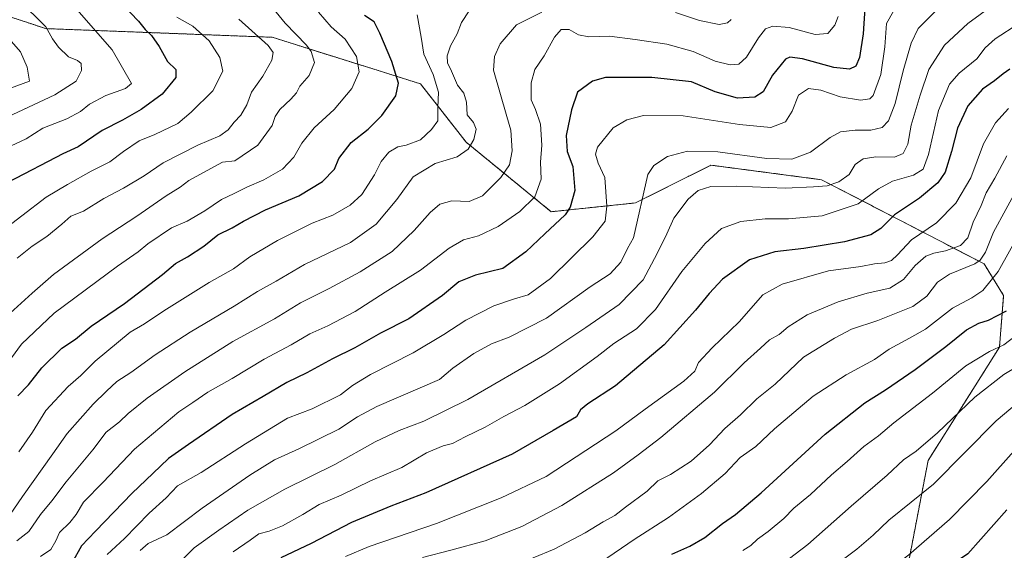
# Model space of a CAD drawing. Units: metres. Extents: x 661756 to 665217, y 4741899 to 4744293.
# Drawn here: x 662859 to 663195, y 4742652 to 4742833 of the extents above; entities that cross this region are included whole.
import ezdxf

# ---------------------------------------------------------------- set-up
doc = ezdxf.new("R2010")
doc.units = ezdxf.units.M
doc.header["$MEASUREMENT"] = 0
doc.linetypes.add('TRAZOS', pattern=[0.75, 0.5, -0.25])
for name, color, linetype, lineweight in [('Arbolado forestal', 92, 'TRAZOS', 0), ('Arbolado forestal CxS', 92, 'Continuous', 0), ('Curva de nivel maestra', 36, 'Continuous', 30), ('Curva de nivel normal', 36, 'Continuous', 0)]:
    doc.layers.add(name, color=color, linetype=linetype, lineweight=lineweight)

# ---------------------------------------------------------------- blocks, each defined once
blk = doc.blocks.new('*U156')
at = {"layer": 'Curva de nivel normal', "color": 36, "linetype": 'Continuous', "lineweight": 0}
blk.add_polyline3d([(662854.74, 4742789.18, 870), (662861.52, 4742792.35, 870), (662867.23, 4742795.94, 870), (662875.37, 4742799.18, 870), (662880.05, 4742801.64, 870), (662883.1, 4742804.11, 870), (662888.72, 4742807.04, 870), (662895.39, 4742809.47, 870), (662897.43, 4742811.16, 870), (662890.84, 4742822.66, 870), (662878.82, 4742836.4, 870), (662871.78, 4742842.27, 870), (662866.19, 4742846, 870), (662860.83, 4742851.89, 870), (662857.76, 4742859.09, 870)], dxfattribs=at)
blk = doc.blocks.new('*U157')
at = {"layer": 'Curva de nivel normal', "color": 36, "linetype": 'Continuous', "lineweight": 0}
blk.add_polyline3d([(663196.2, 4742841.84, 940), (663182.28, 4742831.63, 940), (663174.38, 4742824.28, 940), (663169.06, 4742815.96, 940), (663166.11, 4742807.25, 940), (663163.02, 4742796.95, 940), (663161.86, 4742790.47, 940), (663160.31, 4742787.33, 940), (663157.28, 4742786.1, 940), (663151.02, 4742786.15, 940), (663146.61, 4742785.5, 940), (663143.97, 4742783.57, 940), (663141.94, 4742780.2, 940), (663138.38, 4742777.64, 940), (663134.38, 4742776.32, 940), (663129.71, 4742775.99, 940), (663120.14, 4742775.49, 940), (663103.4, 4742776.21, 940), (663094.8, 4742776.12, 940), (663090.46, 4742774.74, 940), (663087.01, 4742771.79, 940), (663082.14, 4742765.27, 940), (663079.83, 4742759.95, 940), (663076.52, 4742753.26, 940), (663071.71, 4742744.23, 940), (663063.55, 4742735.93, 940), (663052.14, 4742728.07, 940), (663038.23, 4742718.69, 940), (663012.04, 4742703.54, 940), (662997.04, 4742696.1, 940), (662988.56, 4742692.94, 940), (662980.4, 4742689.06, 940), (662966.74, 4742681.36, 940), (662949.7, 4742673, 940), (662937.04, 4742665.81, 940), (662927.14, 4742658.98, 940), (662918.73, 4742652.99, 940), (662911.17, 4742645.27, 940)], dxfattribs=at)
blk = doc.blocks.new('*U159')
at = {"layer": 'Curva de nivel normal', "color": 36, "linetype": 'Continuous', "lineweight": 0}
blk.add_polyline3d([(663199.51, 4742775.95, 965), (663191.02, 4742760.48, 965), (663188.37, 4742753.74, 965), (663186.55, 4742750.99, 965), (663184.71, 4742749.78, 965), (663176.05, 4742746.16, 965), (663171.98, 4742743.53, 965), (663168.33, 4742738.68, 965), (663163.58, 4742735.24, 965), (663151.62, 4742730.43, 965), (663142.71, 4742727.44, 965), (663136.88, 4742724.4, 965), (663126.38, 4742717.94, 965), (663116.64, 4742708.78, 965), (663110.44, 4742703.78, 965), (663104.83, 4742698.32, 965), (663099.58, 4742693.61, 965), (663094.26, 4742688.03, 965), (663088.04, 4742682.5, 965), (663081.04, 4742677.93, 965), (663076.7, 4742675.81, 965), (663073.04, 4742672.31, 965), (663065.7, 4742666.83, 965), (663062.04, 4742663.99, 965), (663058.1, 4742661.81, 965), (663051.96, 4742658.03, 965), (663041.44, 4742652.47, 965), (663027.1, 4742646.61, 965)], dxfattribs=at)
blk = doc.blocks.new('*U160')
at = {"layer": 'Curva de nivel normal', "color": 36, "linetype": 'Continuous', "lineweight": 0}
blk.add_polyline3d([(662961.16, 4742835.47, 895), (662965.48, 4742830.44, 895), (662970.26, 4742826.29, 895), (662974.02, 4742820.43, 895), (662974.99, 4742815.12, 895), (662972.42, 4742809.48, 895), (662966.48, 4742802.28, 895), (662959.67, 4742796.1, 895), (662955.47, 4742790.86, 895), (662952.68, 4742786.1, 895), (662948.88, 4742781.95, 895), (662942.48, 4742778.3, 895), (662936.68, 4742775.91, 895), (662932.37, 4742773.65, 895), (662928.04, 4742771.66, 895), (662922.38, 4742767.75, 895), (662916.42, 4742764.27, 895), (662911.06, 4742761.97, 895), (662903.04, 4742756.5, 895), (662899.7, 4742753.87, 895), (662892.7, 4742748.98, 895), (662871.13, 4742732.9, 895), (662860, 4742722.34, 895), (662852.15, 4742711.8, 895)], dxfattribs=at)
blk = doc.blocks.new('*U161')
at = {"layer": 'Curva de nivel normal', "color": 36, "linetype": 'Continuous', "lineweight": 0}
blk.add_polyline3d([(662900.33, 4742652.07, 935), (662903.06, 4742654.38, 935), (662909.41, 4742657.34, 935), (662921.48, 4742666.49, 935), (662937.75, 4742677.69, 935), (662946.15, 4742682.89, 935), (662954.37, 4742686.71, 935), (662968.04, 4742693.38, 935), (662974.37, 4742697.63, 935), (662981.04, 4742701.12, 935), (663002.33, 4742710.35, 935), (663006.86, 4742714.2, 935), (663013.99, 4742719.18, 935), (663020.07, 4742722.47, 935), (663026.12, 4742724.76, 935), (663038.8, 4742731.27, 935), (663053.65, 4742741.94, 935), (663060.46, 4742746.31, 935), (663064.08, 4742750.3, 935), (663066.39, 4742754.92, 935), (663068.4, 4742758.6, 935), (663073.3, 4742780.2, 935), (663075.3, 4742783.25, 935), (663080.04, 4742786.3, 935), (663086.81, 4742788.12, 935), (663097.14, 4742787.94, 935), (663113.82, 4742785.58, 935), (663122.38, 4742785.41, 935), (663128.71, 4742787.74, 935), (663135.38, 4742792.81, 935), (663138.96, 4742794.75, 935), (663143.88, 4742795.26, 935), (663149.26, 4742795.31, 935), (663153.12, 4742796.15, 935), (663155.34, 4742798.47, 935), (663157.56, 4742804.35, 935), (663160.24, 4742815.47, 935), (663162.97, 4742824.95, 935), (663165.36, 4742829.95, 935), (663171.68, 4742836.22, 935)], dxfattribs=at)
blk = doc.blocks.new('*U162')
at = {"layer": 'Curva de nivel normal', "color": 36, "linetype": 'Continuous', "lineweight": 0}
blk.add_polyline3d([(662854.56, 4742662.21, 910), (662860.26, 4742670.5, 910), (662870.6, 4742685, 910), (662875.56, 4742691.94, 910), (662884.35, 4742701.94, 910), (662888.86, 4742706.29, 910), (662892.43, 4742709.67, 910), (662897.16, 4742712.71, 910), (662905.5, 4742718.75, 910), (662917.38, 4742726.44, 910), (662932.34, 4742735.26, 910), (662940.37, 4742740.36, 910), (662946.7, 4742743.82, 910), (662956.37, 4742749.48, 910), (662972.04, 4742757.02, 910), (662980.72, 4742763.2, 910), (662987.81, 4742771.69, 910), (662993.35, 4742779.36, 910), (663000.85, 4742783.9, 910), (663008.33, 4742786.16, 910), (663012.13, 4742788.84, 910), (663013.98, 4742792.09, 910), (663014.78, 4742795.61, 910), (663013.92, 4742797.93, 910), (663011.72, 4742800.5, 910), (663011.48, 4742804.84, 910), (663010.65, 4742807.84, 910), (663008.48, 4742810.62, 910), (663006.47, 4742815.35, 910), (663005.02, 4742818.26, 910), (663004.9, 4742820.57, 910), (663006.1, 4742824.05, 910), (663008.34, 4742828.13, 910), (663009.88, 4742832, 910), (663012.39, 4742835.95, 910)], dxfattribs=at)
blk = doc.blocks.new('*U164')
at = {"layer": 'Curva de nivel normal', "color": 36, "linetype": 'Continuous', "lineweight": 0}
blk.add_polyline3d([(662851.36, 4742797.95, 865), (662871.25, 4742807.31, 865), (662878.57, 4742811.95, 865), (662880.34, 4742815.66, 865), (662880.25, 4742817.99, 865), (662879.02, 4742818.99, 865), (662875.99, 4742820.24, 865), (662872.6, 4742823.51, 865), (662870.5, 4742826.42, 865), (662868.22, 4742830.47, 865), (662863.92, 4742834.83, 865), (662858.52, 4742839.43, 865)], dxfattribs=at)
blk = doc.blocks.new('*U165')
at = {"layer": 'Curva de nivel normal', "color": 36, "linetype": 'Continuous', "lineweight": 0}
blk.add_polyline3d([(662994.71, 4742834.58, 905), (662996.15, 4742826.93, 905), (662997.05, 4742821.22, 905), (663000.2, 4742814.29, 905), (663001.99, 4742808.2, 905), (663001.72, 4742802.96, 905), (663001.75, 4742798.4, 905), (662999.56, 4742795.53, 905), (662995.92, 4742791.97, 905), (662991.03, 4742790.11, 905), (662988.12, 4742789.58, 905), (662985.07, 4742787.76, 905), (662982.46, 4742784.55, 905), (662980.2, 4742780.1, 905), (662975.86, 4742773.31, 905), (662971.93, 4742769.69, 905), (662965.96, 4742766.33, 905), (662958.93, 4742763.6, 905), (662947.14, 4742757.7, 905), (662937.78, 4742752.17, 905), (662932.14, 4742748.08, 905), (662923.89, 4742743.39, 905), (662908.46, 4742733.71, 905), (662901.89, 4742729.3, 905), (662897, 4742726.49, 905), (662885.1, 4742716.54, 905), (662880.17, 4742711.69, 905), (662875.8, 4742707.88, 905), (662868.25, 4742699.81, 905), (662863.68, 4742692.41, 905), (662859.01, 4742685.71, 905)], dxfattribs=at)
blk = doc.blocks.new('*U173')
at = {"layer": 'Curva de nivel normal', "color": 36, "linetype": 'Continuous', "lineweight": 0}
blk.add_polyline3d([(663138.19, 4742834.01, 920), (663137, 4742831.09, 920), (663134.6, 4742828.17, 920), (663130.27, 4742827.91, 920), (663121.43, 4742830.28, 920), (663115.85, 4742830.74, 920), (663113.42, 4742829.78, 920), (663111.02, 4742826.77, 920), (663106.91, 4742820.15, 920), (663104.27, 4742817.74, 920), (663101.32, 4742817.5, 920), (663096.24, 4742818.81, 920), (663088.71, 4742822.09, 920), (663079.77, 4742824.59, 920), (663069, 4742826.16, 920), (663060.24, 4742827.33, 920), (663053.25, 4742827.11, 920), (663049.7, 4742827.77, 920), (663046.48, 4742829.56, 920), (663043.74, 4742829.62, 920), (663041.48, 4742826.95, 920), (663037.99, 4742820.62, 920), (663034.78, 4742815.95, 920), (663033.57, 4742811.42, 920), (663033.57, 4742805.63, 920), (663035.06, 4742802.3, 920), (663036.69, 4742797.27, 920), (663037.25, 4742790.2, 920), (663036.75, 4742784.33, 920), (663036.98, 4742778.58, 920), (663034.86, 4742772.59, 920), (663029.75, 4742767.54, 920), (663022.34, 4742762.44, 920), (663015.68, 4742759.32, 920), (663010.55, 4742757.86, 920), (663005.62, 4742755.1, 920), (662995.92, 4742747.59, 920), (662983.87, 4742740.06, 920), (662973.58, 4742733.51, 920), (662964.25, 4742728.57, 920), (662958.2, 4742725.91, 920), (662951.83, 4742722.09, 920), (662942.66, 4742717.29, 920), (662931.75, 4742710.61, 920), (662923.45, 4742705.98, 920), (662918.36, 4742702.44, 920), (662913.55, 4742699.32, 920), (662898.5, 4742686.61, 920), (662887.78, 4742675.35, 920), (662881.12, 4742668.57, 920), (662878.52, 4742664.35, 920), (662876.38, 4742661.61, 920), (662872.87, 4742658.19, 920), (662871.66, 4742655.33, 920), (662869.89, 4742652.42, 920), (662866.41, 4742650, 920)], dxfattribs=at)
blk = doc.blocks.new('*U175')
at = {"layer": 'Curva de nivel normal', "color": 36, "linetype": 'Continuous', "lineweight": 0}
blk.add_polyline3d([(662844.01, 4742805.21, 860), (662862.72, 4742811.95, 860), (662861.9, 4742816.77, 860), (662859.65, 4742821.97, 860), (662854.9, 4742827.35, 860)], dxfattribs=at)
blk = doc.blocks.new('*U177')
at = {"layer": 'Curva de nivel normal', "color": 36, "linetype": 'Continuous', "lineweight": 0}
blk.add_polyline3d([(663199.76, 4742759.91, 970), (663192.62, 4742747.12, 970), (663187.39, 4742740.62, 970), (663183.72, 4742738.17, 970), (663177.08, 4742734.66, 970), (663167.85, 4742727.46, 970), (663162.48, 4742724.42, 970), (663155.52, 4742720.62, 970), (663150.55, 4742717.14, 970), (663140.84, 4742711.89, 970), (663129.68, 4742704.63, 970), (663116.45, 4742693.56, 970), (663110.05, 4742687.44, 970), (663104.71, 4742683.7, 970), (663099.7, 4742678.31, 970), (663091.64, 4742671.46, 970), (663080.38, 4742663.28, 970), (663068.66, 4742655.78, 970), (663057.48, 4742648.24, 970)], dxfattribs=at)
blk = doc.blocks.new('*U179')
at = {"layer": 'Curva de nivel normal', "color": 36, "linetype": 'Continuous', "lineweight": 0}
blk.add_polyline3d([(663198.44, 4742725.04, 980), (663194.63, 4742722.15, 980), (663189.73, 4742719.89, 980), (663181.66, 4742715.01, 980), (663170.3, 4742705.61, 980), (663157.08, 4742695.5, 980), (663151.86, 4742691.17, 980), (663146.85, 4742687.5, 980), (663141.22, 4742682.4, 980), (663135.82, 4742677.88, 980), (663128.71, 4742671.14, 980), (663123.05, 4742666.46, 980), (663119.61, 4742662.95, 980), (663114.31, 4742658.52, 980), (663110.61, 4742655.89, 980), (663108.38, 4742653.72, 980), (663105.71, 4742652.05, 980)], dxfattribs=at)
blk = doc.blocks.new('*U180')
at = {"layer": 'Curva de nivel normal', "color": 36, "linetype": 'Continuous', "lineweight": 0}
blk.add_polyline3d([(662912.88, 4742833.8, 880), (662918.31, 4742830.74, 880), (662923.89, 4742825.75, 880), (662927.51, 4742819.98, 880), (662928.48, 4742815.38, 880), (662925.16, 4742808.71, 880), (662917.74, 4742801.42, 880), (662913.2, 4742797.56, 880), (662905.41, 4742793.81, 880), (662900.04, 4742791.62, 880), (662894.7, 4742787.99, 880), (662890.04, 4742784.44, 880), (662883.7, 4742781.28, 880), (662875.6, 4742776.73, 880), (662868.31, 4742772.47, 880), (662851.66, 4742759.7, 880)], dxfattribs=at)
blk = doc.blocks.new('*U181')
at = {"layer": 'Curva de nivel normal', "color": 36, "linetype": 'Continuous', "lineweight": 0}
blk.add_polyline3d([(663199.71, 4742831.6, 945), (663191.67, 4742826.44, 945), (663188.21, 4742823.37, 945), (663185.34, 4742819.55, 945), (663179.4, 4742814.66, 945), (663176.09, 4742810.96, 945), (663172.32, 4742801.95, 945), (663168.9, 4742786.95, 945), (663167.08, 4742781.95, 945), (663163.79, 4742779.95, 945), (663156.7, 4742777.95, 945), (663151.9, 4742775.28, 945), (663145.01, 4742770.21, 945), (663132.71, 4742766.14, 945), (663121.27, 4742765.04, 945), (663113.26, 4742765.04, 945), (663104.93, 4742764.16, 945), (663098.38, 4742761.72, 945), (663092.86, 4742756.61, 945), (663084.9, 4742747.08, 945), (663075.9, 4742734.22, 945), (663069.44, 4742727.59, 945), (663061.77, 4742722.57, 945), (663056.09, 4742718.16, 945), (663043.18, 4742708.85, 945), (663031.38, 4742701.51, 945), (663024.21, 4742697.74, 945), (663017.87, 4742694.05, 945), (663011.03, 4742690.73, 945), (663006.78, 4742688.5, 945), (663003.55, 4742687.66, 945), (662997.93, 4742685.37, 945), (662989.51, 4742680.34, 945), (662978.82, 4742675.84, 945), (662968.84, 4742670.9, 945), (662961.4, 4742667.77, 945), (662955.76, 4742664.33, 945), (662948.9, 4742660.46, 945), (662944.34, 4742658.66, 945), (662940.75, 4742657.77, 945), (662937.83, 4742655.62, 945), (662932.06, 4742651.61, 945)], dxfattribs=at)
blk = doc.blocks.new('*U189')
at = {"layer": 'Curva de nivel normal', "color": 36, "linetype": 'Continuous', "lineweight": 0}
for points in [[(662858.33, 4742655.29, 915), (662862.43, 4742658.58, 915), (662866.38, 4742664.3, 915), (662870.25, 4742668.96, 915), (662875.15, 4742675.41, 915), (662884.23, 4742686.37, 915), (662888.84, 4742692.34, 915), (662893.29, 4742695.9, 915), (662896.27, 4742698.73, 915), (662902.75, 4742703.94, 915), (662915.56, 4742712.95, 915), (662931.99, 4742723.21, 915), (662946.13, 4742731.03, 915), (662955.02, 4742736.48, 915), (662964.7, 4742741.32, 915), (662975.26, 4742747.02, 915), (662986.17, 4742753.98, 915), (662993.7, 4742761.04, 915), (662999.14, 4742767.22, 915), (663002.49, 4742770.01, 915), (663006.53, 4742771.15, 915), (663012.44, 4742771.02, 915), (663016.96, 4742772.9, 915), (663023.2, 4742779.15, 915), (663026.15, 4742783.41, 915), (663027.1, 4742788.26, 915), (663026.67, 4742795.23, 915), (663025.23, 4742799.95, 915), (663020.75, 4742815.7, 915), (663021.08, 4742820.36, 915), (663023, 4742824.72, 915), (663028.61, 4742831.22, 915), (663037.22, 4742835.47, 915)], [(663082.71, 4742835.4, 915), (663090.94, 4742832.65, 915), (663097.62, 4742831.26, 915), (663100.43, 4742831.87, 915), (663101.69, 4742832.93, 915)]]:
    blk.add_polyline3d(points, dxfattribs=at)
blk = doc.blocks.new('*U191')
at = {"layer": 'Curva de nivel normal', "color": 36, "linetype": 'Continuous', "lineweight": 0}
blk.add_polyline3d([(663205.27, 4742718.41, 985), (663194.54, 4742712.01, 985), (663184.64, 4742704.35, 985), (663171.97, 4742692.15, 985), (663164.71, 4742685.89, 985), (663160.38, 4742682.96, 985), (663154.85, 4742677.73, 985), (663142.59, 4742667.2, 985), (663127.76, 4742654.1, 985), (663117.3, 4742646.06, 985)], dxfattribs=at)
blk = doc.blocks.new('*U197')
at = {"layer": 'Curva de nivel normal', "color": 36, "linetype": 'Continuous', "lineweight": 0}
blk.add_polyline3d([(663196.11, 4742802.64, 955), (663191.76, 4742797.79, 955), (663187.68, 4742790.62, 955), (663183.36, 4742778.99, 955), (663178.24, 4742770.38, 955), (663171.68, 4742763.75, 955), (663163.16, 4742757.89, 955), (663158.39, 4742752.75, 955), (663156.29, 4742750.84, 955), (663153.99, 4742750.03, 955), (663150.54, 4742749.77, 955), (663145.88, 4742748.81, 955), (663134.84, 4742747.3, 955), (663119.05, 4742742.82, 955), (663112.5, 4742739.18, 955), (663104.38, 4742729.94, 955), (663095.2, 4742721.06, 955), (663090.56, 4742716.1, 955), (663089.26, 4742713.18, 955), (663085.53, 4742709.7, 955), (663072.37, 4742700.25, 955), (663062.37, 4742692.78, 955), (663038.7, 4742677.25, 955), (663023.37, 4742669.95, 955), (663001.37, 4742661.3, 955), (662978.41, 4742653.4, 955), (662970.37, 4742650, 955)], dxfattribs=at)
blk = doc.blocks.new('*U200')
at = {"layer": 'Curva de nivel normal', "color": 36, "linetype": 'Continuous', "lineweight": 0}
blk.add_polyline3d([(662945.63, 4742836.7, 890), (662949.82, 4742831.74, 890), (662957.04, 4742824.29, 890), (662958.63, 4742822.08, 890), (662959.8, 4742818.38, 890), (662957.96, 4742813.9, 890), (662954.8, 4742810.26, 890), (662953.58, 4742808.02, 890), (662951.74, 4742805.89, 890), (662947.92, 4742802.35, 890), (662946.32, 4742799.88, 890), (662945.38, 4742796.82, 890), (662940.46, 4742790.14, 890), (662932.6, 4742784.78, 890), (662928.37, 4742784.39, 890), (662916.92, 4742778.07, 890), (662914.02, 4742775.86, 890), (662909.2, 4742772.92, 890), (662899.27, 4742765.95, 890), (662887.4, 4742758.28, 890), (662870.84, 4742746.1, 890), (662863.6, 4742739.72, 890), (662853.61, 4742730.62, 890)], dxfattribs=at)
blk = doc.blocks.new('*U296')
at = {"layer": 'Curva de nivel maestra', "color": 36, "linetype": 'Continuous', "lineweight": 30}
blk.add_polyline3d([(663147.22, 4742836.9, 925), (663146.69, 4742828.11, 925), (663145.46, 4742820.09, 925), (663144.21, 4742817.08, 925), (663142.03, 4742816.1, 925), (663136.66, 4742816.61, 925), (663126.03, 4742819.57, 925), (663121.73, 4742820.1, 925), (663120.23, 4742819.42, 925), (663115.79, 4742813.96, 925), (663112.56, 4742808.34, 925), (663109.71, 4742806.49, 925), (663103.88, 4742806.2, 925), (663096.21, 4742808.34, 925), (663088.13, 4742811.71, 925), (663074.65, 4742813.2, 925), (663058.94, 4742813.2, 925), (663054.41, 4742811.93, 925), (663049.38, 4742808.25, 925), (663047.27, 4742802.24, 925), (663045.44, 4742793.5, 925), (663045.84, 4742787.97, 925), (663047.79, 4742782.84, 925), (663048.42, 4742774.71, 925), (663046.8, 4742769, 925), (663045.2, 4742766.4, 925), (663038.21, 4742759.95, 925), (663031.75, 4742753.83, 925), (663023.87, 4742748.15, 925), (663014.62, 4742745.83, 925), (663008.95, 4742743.61, 925), (663003.4, 4742738.94, 925), (662991.88, 4742731.03, 925), (662982.24, 4742726.07, 925), (662973.49, 4742721.12, 925), (662965.93, 4742717.38, 925), (662957.15, 4742712.61, 925), (662950.38, 4742709.34, 925), (662942.28, 4742704.53, 925), (662931.68, 4742698.39, 925), (662916.86, 4742688.19, 925), (662910.07, 4742683.44, 925), (662904.71, 4742678.3, 925), (662897.64, 4742671.61, 925), (662885.2, 4742658.65, 925), (662880.44, 4742653.64, 925), (662877.07, 4742647.74, 925)], dxfattribs=at)
blk = doc.blocks.new('*U310')
at = {"layer": 'Curva de nivel maestra', "color": 36, "linetype": 'Continuous', "lineweight": 30}
blk.add_polyline3d([(663196.6, 4742816.11, 950), (663194.3, 4742814.44, 950), (663191.37, 4742812.07, 950), (663187.28, 4742809.28, 950), (663182.34, 4742803.62, 950), (663178.75, 4742795.95, 950), (663176.78, 4742787.96, 950), (663174.6, 4742780.97, 950), (663172.12, 4742777.3, 950), (663165.81, 4742772.08, 950), (663157.38, 4742766.47, 950), (663152.71, 4742761.76, 950), (663149.26, 4742759.58, 950), (663140.35, 4742757.22, 950), (663126.4, 4742754.96, 950), (663116.56, 4742753.81, 950), (663107.89, 4742751.05, 950), (663098.7, 4742744.49, 950), (663094.16, 4742739.6, 950), (663089.54, 4742733.94, 950), (663078.86, 4742722.16, 950), (663062.34, 4742708.13, 950), (663052.83, 4742702.06, 950), (663050.37, 4742699.94, 950), (663048.98, 4742697.61, 950), (663041.04, 4742692.95, 950), (663027.04, 4742684.9, 950), (662997.7, 4742671.65, 950), (662985.72, 4742667.21, 950), (662972.38, 4742661.64, 950), (662958.61, 4742654.48, 950), (662948.24, 4742649.55, 950)], dxfattribs=at)
blk = doc.blocks.new('*U311')
at = {"layer": 'Curva de nivel maestra', "color": 36, "linetype": 'Continuous', "lineweight": 30}
blk.add_polyline3d([(663081.45, 4742650.84, 975), (663087.64, 4742653.54, 975), (663092.76, 4742656.47, 975), (663098.73, 4742661.26, 975), (663103.21, 4742664.27, 975), (663111.92, 4742671.74, 975), (663133.66, 4742691.73, 975), (663147.2, 4742702.37, 975), (663154.32, 4742706.79, 975), (663164.39, 4742713.72, 975), (663174.79, 4742721.55, 975), (663181.82, 4742727.25, 975), (663186.03, 4742729.5, 975), (663189.39, 4742730.58, 975), (663195.43, 4742733.68, 975)], dxfattribs=at)
blk = doc.blocks.new('*U316')
at = {"layer": 'Curva de nivel maestra', "color": 36, "linetype": 'Continuous', "lineweight": 30}
blk.add_polyline3d([(663195.58, 4742665.94, 1000), (663182.28, 4742650.94, 1000), (663178.12, 4742648.02, 1000), (663175.78, 4742645.88, 1000), (663174.26, 4742643.73, 1000), (663170.88, 4742641.3, 1000), (663163.03, 4742636.6, 1000), (663160.08, 4742634.04, 1000), (663157.52, 4742633.38, 1000), (663154.3, 4742633.45, 1000), (663151.21, 4742631.6, 1000), (663150.34, 4742627.94, 1000), (663151.23, 4742624.27, 1000), (663153.19, 4742622.18, 1000), (663158.09, 4742621.37, 1000), (663162.64, 4742620.47, 1000), (663166.86, 4742620.42, 1000), (663171.58, 4742619.59, 1000), (663180.46, 4742616.12, 1000), (663191.27, 4742609.27, 1000), (663203.01, 4742598.69, 1000)], dxfattribs=at)
blk = doc.blocks.new('*U317')
at = {"layer": 'Curva de nivel maestra', "color": 36, "linetype": 'Continuous', "lineweight": 30}
blk.add_polyline3d([(662858.66, 4742704.71, 900), (662862.34, 4742708.46, 900), (662866.91, 4742714.3, 900), (662873.67, 4742720.94, 900), (662878.36, 4742724.11, 900), (662883.66, 4742728.48, 900), (662895.03, 4742736.24, 900), (662907.97, 4742746.07, 900), (662912.4, 4742749.87, 900), (662916.49, 4742752.08, 900), (662922.04, 4742755.74, 900), (662926.84, 4742759.57, 900), (662931.71, 4742761.95, 900), (662935.58, 4742764.3, 900), (662943.1, 4742768.13, 900), (662954.37, 4742772.91, 900), (662962.43, 4742777.79, 900), (662966.58, 4742781.95, 900), (662968.1, 4742785.62, 900), (662972.22, 4742791.05, 900), (662978.04, 4742795.63, 900), (662982.7, 4742800.3, 900), (662987.42, 4742806.96, 900), (662988.39, 4742811.26, 900), (662986.09, 4742818.7, 900), (662981.98, 4742828.33, 900), (662980.06, 4742832.18, 900), (662976.74, 4742834.32, 900)], dxfattribs=at)
blk = doc.blocks.new('*U319')
at = {"layer": 'Curva de nivel maestra', "color": 36, "linetype": 'Continuous', "lineweight": 30}
blk.add_polyline3d([(662889.15, 4742843.61, 875), (662899.8, 4742832.38, 875), (662902.04, 4742829.62, 875), (662904.27, 4742827.52, 875), (662906.79, 4742823.84, 875), (662909.68, 4742818.68, 875), (662912.48, 4742815.95, 875), (662912.52, 4742813.19, 875), (662907.88, 4742807.59, 875), (662900.7, 4742802.36, 875), (662894.3, 4742798.73, 875), (662887.43, 4742795.15, 875), (662879.22, 4742789.57, 875), (662874.06, 4742787.22, 875), (662869.04, 4742784.56, 875), (662852.37, 4742776.02, 875)], dxfattribs=at)

msp = doc.modelspace()

# ---------------------------------------------------------------- linework, layer by layer
at = {"layer": 'Arbolado forestal', "color": 92, "linetype": 'TRAZOS', "lineweight": 0}
msp.add_polyline3d([(663156.86, 4742620.69, 999.27), (663168.78, 4742682.72, 986.83), (663193.09, 4742721.33, 980.18), (663194.51, 4742738.94, 972.74), (663187.86, 4742749.68, 966.13), (663163.12, 4742762.55, 953.47), (663132.44, 4742778.4, 938.86), (663094.82, 4742783.35, 937.02), (663069.09, 4742770.48, 934.3), (663040.38, 4742767.49, 922.89), (663011.43, 4742791.16, 909.42), (662995.85, 4742811.08, 902.47), (662945.37, 4742826.92, 886.66), (662868.16, 4742829.89, 864.61), (662838.47, 4742839.79, 858.04)], dxfattribs=at)
msp.add_polyline3d([(663156.86, 4742620.69, 999.27), (663168.78, 4742682.72, 986.83), (663193.09, 4742721.33, 980.18), (663194.51, 4742738.94, 972.74), (663187.86, 4742749.68, 966.13), (663163.12, 4742762.55, 953.47), (663132.44, 4742778.4, 938.86), (663094.82, 4742783.35, 937.02), (663069.09, 4742770.48, 934.3), (663040.38, 4742767.49, 922.89), (663011.43, 4742791.16, 909.42), (662995.85, 4742811.08, 902.47), (662945.37, 4742826.92, 886.66), (662868.16, 4742829.89, 864.61), (662838.47, 4742839.79, 858.04)], dxfattribs=at)
at = {"layer": 'Arbolado forestal CxS', "color": 92, "linetype": 'Continuous', "lineweight": 0}
for points in [[(662838.47, 4742839.79, 858.04), (662868.17, 4742829.89, 864.61), (662945.37, 4742826.92, 886.66), (662995.85, 4742811.07, 902.47), (663011.43, 4742791.16, 909.42), (663040.38, 4742767.49, 922.89), (663069.09, 4742770.48, 934.3), (663094.82, 4742783.35, 937.02), (663132.44, 4742778.4, 938.86), (663163.12, 4742762.55, 953.47), (663187.86, 4742749.68, 966.13), (663194.51, 4742738.94, 972.74), (663193.09, 4742721.33, 980.18), (663168.78, 4742682.72, 986.83), (663156.86, 4742620.69, 999.27), (663071.34, 4742624.56, 978.7), (663009.47, 4742626.44, 965.49), (662949.01, 4742618.28, 952.61), (662867.07, 4742628.07, 917.2), (662802.81, 4742635.76, 884.78)], [(663217.58, 4742624.56, 1014.01), (663156.86, 4742620.69, 999.27), (663168.78, 4742682.72, 986.83), (663193.09, 4742721.33, 980.18), (663194.51, 4742738.94, 972.74), (663187.86, 4742749.68, 966.13), (663163.12, 4742762.55, 953.47), (663132.44, 4742778.4, 938.86), (663094.82, 4742783.35, 937.02), (663069.09, 4742770.48, 934.3), (663040.38, 4742767.49, 922.89), (663011.43, 4742791.16, 909.42), (662995.85, 4742811.07, 902.47), (662945.37, 4742826.92, 886.66), (662868.17, 4742829.89, 864.61), (662838.47, 4742839.79, 858.04)]]:
    msp.add_polyline3d(points, dxfattribs=at)
at = {"layer": 'Curva de nivel normal', "color": 36, "linetype": 'Continuous', "lineweight": 0}
for points in [[(663157, 4742835.82, 930), (663154.65, 4742831.64, 930), (663154.05, 4742823.62, 930), (663152.66, 4742814.27, 930), (663150.12, 4742807.08, 930), (663148.95, 4742805.99, 930), (663145.77, 4742805.45, 930), (663138.84, 4742806.6, 930), (663132.25, 4742808.87, 930), (663128.05, 4742809.5, 930), (663124.64, 4742807.16, 930), (663122.43, 4742801.77, 930), (663120.21, 4742798.11, 930), (663115.26, 4742796.22, 930), (663104.49, 4742797.16, 930), (663085.32, 4742800.18, 930), (663071.87, 4742800.25, 930), (663066.15, 4742798.76, 930), (663061.55, 4742796.02, 930), (663056.19, 4742789.44, 930), (663055.47, 4742787.06, 930), (663056.44, 4742784.06, 930), (663058.71, 4742779.11, 930), (663059.33, 4742769.41, 930), (663058.8, 4742764.28, 930), (663054.57, 4742758.95, 930), (663040.1, 4742744.73, 930), (663032.58, 4742739.13, 930), (663027.9, 4742737.83, 930), (663020.83, 4742735.37, 930), (663011.26, 4742730.55, 930), (663003.87, 4742725.68, 930), (662993.37, 4742719.45, 930), (662978.78, 4742712.03, 930), (662972.7, 4742708.3, 930), (662968.59, 4742705.14, 930), (662958.93, 4742700.28, 930), (662950.59, 4742697.13, 930), (662936.23, 4742688.44, 930), (662921.15, 4742678.58, 930), (662913.12, 4742674.04, 930), (662909.22, 4742670, 930), (662903.4, 4742664.8, 930), (662894.99, 4742656.19, 930), (662889.17, 4742650.7, 930)], [(662858.42, 4742751.61, 885), (662863.56, 4742755.73, 885), (662868.57, 4742759.07, 885), (662873.7, 4742763.29, 885), (662876.7, 4742765.92, 885), (662881.04, 4742767.7, 885), (662888.04, 4742772.02, 885), (662894.7, 4742775.47, 885), (662901.7, 4742779.7, 885), (662908.2, 4742784.1, 885), (662920.03, 4742790.13, 885), (662927.54, 4742793.39, 885), (662930.37, 4742795.38, 885), (662932.43, 4742798.04, 885), (662934.71, 4742800.34, 885), (662936.66, 4742803.95, 885), (662938.28, 4742808.22, 885), (662942.14, 4742813.7, 885), (662945.23, 4742819.17, 885), (662945.72, 4742821.74, 885), (662943.97, 4742824.07, 885), (662934.04, 4742833.09, 885)], [(662996.59, 4742649.66, 960), (663006.24, 4742652.16, 960), (663017.86, 4742655.4, 960), (663030.34, 4742660.26, 960), (663044.04, 4742667.4, 960), (663061.64, 4742678.49, 960), (663070.02, 4742684.64, 960), (663077.78, 4742690.56, 960), (663096.03, 4742706, 960), (663106.13, 4742715.96, 960), (663111.71, 4742721, 960), (663114.71, 4742723.84, 960), (663118.06, 4742725.7, 960), (663121.14, 4742728.26, 960), (663127.62, 4742732.36, 960), (663138.1, 4742736.79, 960), (663148.05, 4742739.69, 960), (663155.71, 4742741.47, 960), (663160.36, 4742744.43, 960), (663164.38, 4742749.14, 960), (663168.05, 4742752.3, 960), (663170.71, 4742753.42, 960), (663174.73, 4742754.15, 960), (663179.8, 4742755.93, 960), (663182.36, 4742758.62, 960), (663184.14, 4742763.95, 960), (663186.8, 4742769.62, 960), (663188.54, 4742773.95, 960), (663191.5, 4742778.88, 960), (663195.55, 4742786.49, 960)], [(663214.24, 4742714.94, 990), (663191.94, 4742696.23, 990), (663170.56, 4742674.71, 990), (663155.38, 4742662.39, 990), (663150.05, 4742657.32, 990), (663144.52, 4742652.51, 990), (663133.27, 4742644.05, 990)], [(663198, 4742685.94, 995), (663188.81, 4742675.61, 995), (663176.05, 4742662.61, 995), (663162.23, 4742650.61, 995), (663150.12, 4742641.24, 995), (663143.98, 4742637.85, 995), (663138.02, 4742635.58, 995), (663131.38, 4742631.6, 995), (663128.65, 4742628.95, 995), (663129.13, 4742625.15, 995), (663134.27, 4742618.92, 995), (663139.85, 4742615.52, 995), (663145.1, 4742613.07, 995), (663152.44, 4742612.44, 995), (663158.48, 4742611.72, 995), (663164.06, 4742610.3, 995), (663168.45, 4742609.83, 995), (663173.41, 4742608.24, 995), (663181.1, 4742604.38, 995), (663185.06, 4742601.23, 995), (663190.71, 4742597.21, 995), (663200.88, 4742588.14, 995)]]:
    msp.add_polyline3d(points, dxfattribs=at)

# ---------------------------------------------------------------- block references
at = {"layer": 'Curva de nivel maestra', "color": 36, "linetype": 'Continuous', "lineweight": 30}
for name in ['*U316', '*U311', '*U310', '*U317', '*U319', '*U296']:
    msp.add_blockref(name, (0, 0), dxfattribs=at)
at = {"layer": 'Curva de nivel normal', "color": 36, "linetype": 'Continuous', "lineweight": 0}
for name in ['*U177', '*U179', '*U191', '*U165', '*U162', '*U189', '*U173', '*U161', '*U157', '*U181', '*U197', '*U159', '*U200', '*U160', '*U180', '*U156', '*U164', '*U175']:
    msp.add_blockref(name, (0, 0), dxfattribs=at)

doc.saveas('drawing.dxf')
